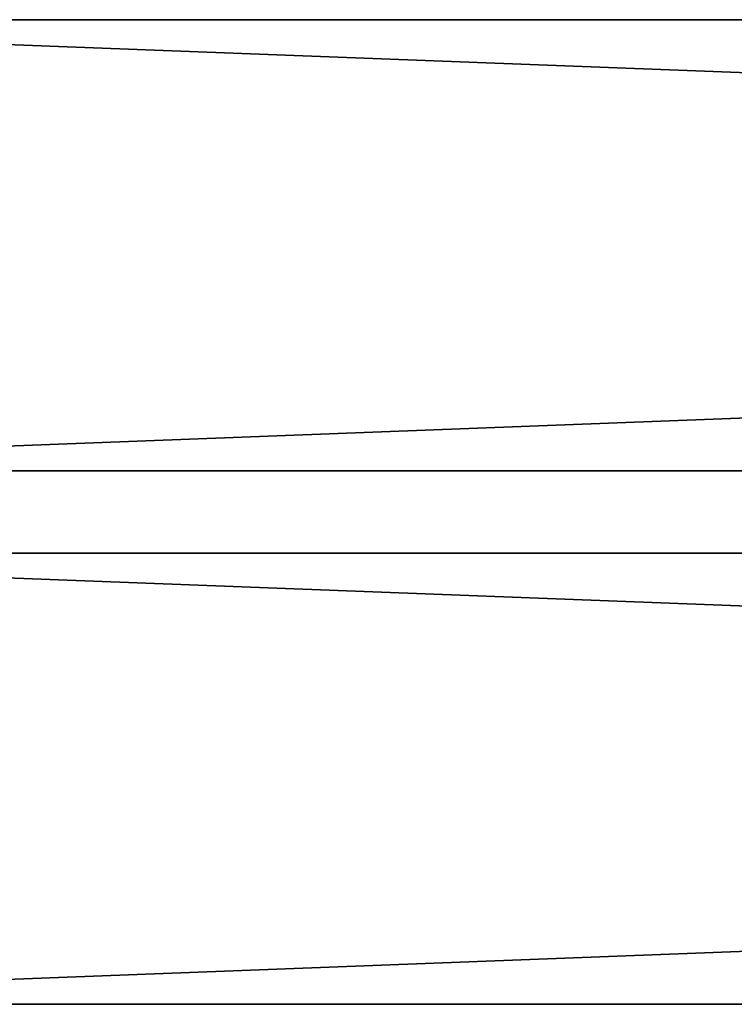
# Model space of a CAD drawing. Units: millimetres. Extents: x -22200 to 1800, y 0 to 6286.
# Drawn here: x 108 to 215, y 0 to 148 of the extents above; entities that cross this region are included whole.
import ezdxf

# ---------------------------------------------------------------- set-up
doc = ezdxf.new("R2010")
doc.units = ezdxf.units.MM
doc.header["$LTSCALE"] = 25.4
doc.layers.get('0').update_dxf_attribs({"true_color": 0xffffff})

# ---------------------------------------------------------------- blocks, each defined once
blk = doc.blocks.new('Tre')
at = {"color": 27, "true_color": 0x785737}
for p, q in [((1784, 68, 38), (0, 68, 38)), ((1784, 68), (0, 68)), ((1784, 68, 38), (0, 68, 38)), ((1784, 68), (0, 68)), ((0, 0, 38), (1784, 0, 38)), ((1784, 0), (0, 0)), ((0, 0, 38), (1784, 0, 38)), ((1784, 0), (0, 0))]:
    blk.add_line(p, q, dxfattribs=at)
mesh = blk.add_polyface(dxfattribs=at)
corners = [(1784, 0, 38), (0, 68, 38), (0, 0, 38), (1784, 68, 38)]
mesh.append_faces([[corners[k] for k in face] for face in [(0, 1, 2), (1, 0, 3)]], dxfattribs={"vtx0": -1, "color": 27})
mesh = blk.add_polyface(dxfattribs=at)
corners = [(0, 68, 38), (1784, 68), (0, 68), (1784, 68, 38)]
mesh.append_faces([[corners[k] for k in face] for face in [(0, 1, 2), (1, 0, 3)]], dxfattribs={"vtx0": -1, "color": 27})
mesh = blk.add_polyface(dxfattribs=at)
corners = [(1784, 68), (0, 0), (0, 68), (1784, 0)]
mesh.append_faces([[corners[k] for k in face] for face in [(0, 1, 2), (1, 0, 3)]], dxfattribs={"vtx0": -1, "color": 27})
mesh = blk.add_polyface(dxfattribs=at)
corners = [(1784, 0, 38), (0, 0), (1784, 0), (0, 0, 38)]
mesh.append_faces([[corners[k] for k in face] for face in [(0, 1, 2), (1, 0, 3)]], dxfattribs={"vtx0": -1, "color": 27})
blk = doc.blocks.new('Group#5')
at = {"color": 0}
for p in [(0, 80.4), (0, 0)]:
    blk.add_blockref('Tre', p, dxfattribs=at)

msp = doc.modelspace()

# ---------------------------------------------------------------- block references
at = {"color": 0}
msp.add_blockref('Group#5', (8, 0, 412), dxfattribs=at)

doc.saveas('drawing.dxf')
